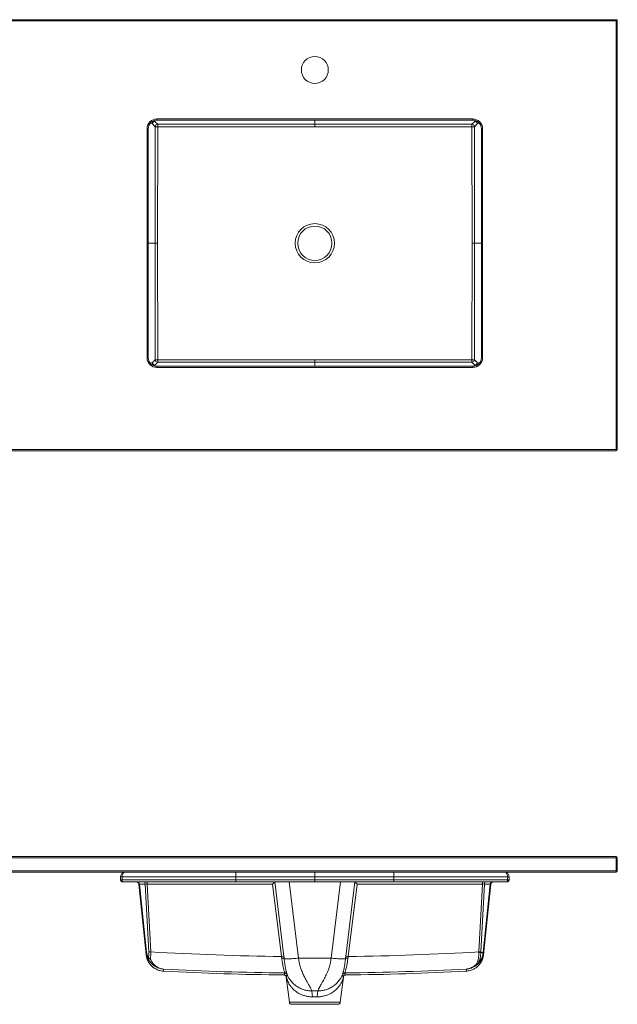
# Model space of a CAD drawing. Units: inches. Extents: x 18 to 121, y 21 to 71.
# Drawn here: x 49 to 79, y 21 to 71 of the extents above; entities that cross this region are included whole.
import ezdxf

# ---------------------------------------------------------------- set-up
doc = ezdxf.new("R2010")
doc.units = ezdxf.units.IN
doc.header["$LTSCALE"] = 8
doc.header["$MEASUREMENT"] = 0

msp = doc.modelspace()

# ---------------------------------------------------------------- linework, layer by layer
at = {"color": 7, "linetype": 'Continuous', "lineweight": 15}
for p, q in [((18.161, 71.14), (79.161, 71.14)), ((79.098, 71.077), (18.223, 71.077)), ((79.098, 49.202), (79.098, 71.077)), ((79.161, 71.14), (79.161, 49.202)), ((55.58, 65.68), (55.435, 65.825)), ((55.559, 65.949), (55.704, 65.804)), ((55.661, 66.077), (71.786, 66.077)), ((55.661, 66.077), (55.661, 66.015)), ((71.786, 66.015), (55.661, 66.015)), ((71.743, 65.804), (71.888, 65.949)), ((71.786, 66.077), (71.786, 66.015)), ((72.013, 65.825), (71.868, 65.68)), ((55.161, 53.89), (55.161, 65.577)), ((55.161, 65.577), (55.224, 65.577)), ((55.224, 65.577), (55.224, 53.89)), ((55.572, 59.734), (55.58, 65.68)), ((55.704, 65.68), (55.696, 59.733)), ((55.704, 65.804), (63.724, 65.801)), ((63.724, 65.677), (55.704, 65.68)), ((63.724, 65.801), (71.743, 65.804)), ((71.744, 65.68), (63.724, 65.677)), ((71.751, 59.733), (71.744, 65.68)), ((71.868, 65.68), (71.876, 59.734)), ((72.224, 65.577), (72.286, 65.577)), ((72.224, 53.89), (72.224, 65.577)), ((72.286, 65.577), (72.286, 53.89)), ((55.572, 59.734), (55.572, 59.733)), ((55.58, 53.787), (55.572, 59.733)), ((55.696, 59.733), (55.704, 53.787)), ((71.744, 53.787), (71.751, 59.733)), ((71.876, 59.733), (71.868, 53.787)), ((71.876, 59.733), (71.876, 59.734)), ((55.161, 53.89), (55.224, 53.89)), ((55.435, 53.642), (55.58, 53.787)), ((55.704, 53.787), (63.724, 53.79)), ((63.724, 53.79), (71.744, 53.787)), ((71.868, 53.787), (72.013, 53.642)), ((72.224, 53.89), (72.286, 53.89)), ((55.704, 53.663), (55.559, 53.517)), ((55.661, 53.452), (55.661, 53.39)), ((55.661, 53.452), (71.786, 53.452)), ((71.786, 53.39), (55.661, 53.39)), ((63.724, 53.666), (55.704, 53.663)), ((71.743, 53.663), (63.724, 53.666)), ((71.888, 53.517), (71.743, 53.663)), ((71.786, 53.452), (71.786, 53.39)), ((18.223, 49.202), (79.098, 49.202)), ((79.098, 49.14), (18.223, 49.14)), ((79.098, 49.202), (79.161, 49.202)), ((79.098, 49.202), (79.098, 49.14)), ((18.223, 28.431), (79.098, 28.431)), ((79.098, 28.369), (18.223, 28.369)), ((79.098, 28.431), (79.098, 28.369)), ((79.098, 27.706), (79.098, 28.369)), ((79.098, 28.369), (79.161, 28.369)), ((79.161, 28.369), (79.161, 27.706)), ((18.223, 27.706), (79.098, 27.706)), ((79.098, 27.644), (18.223, 27.644)), ((79.098, 27.706), (79.098, 27.644)), ((79.098, 27.706), (79.161, 27.706)), ((53.81, 27.244), (53.81, 27.394)), ((59.698, 27.394), (53.886, 27.394)), ((53.886, 27.394), (53.886, 27.244)), ((59.698, 27.244), (53.886, 27.244)), ((59.697, 27.144), (53.91, 27.144)), ((55.17, 27.144), (55.17, 27.032)), ((63.723, 27.144), (59.697, 27.144)), ((59.698, 27.394), (59.698, 27.244)), ((63.723, 27.394), (59.698, 27.394)), ((63.723, 27.244), (59.698, 27.244)), ((61.678, 27.144), (62.145, 23.339)), ((62.417, 27.144), (62.895, 23.252)), ((63.723, 27.244), (63.723, 27.394)), ((67.75, 27.394), (63.723, 27.394)), ((67.75, 27.244), (63.723, 27.244)), ((67.75, 27.144), (63.723, 27.144)), ((64.552, 23.252), (65.03, 27.144)), ((65.303, 23.339), (65.77, 27.144)), ((73.561, 27.394), (67.75, 27.394)), ((67.75, 27.394), (67.75, 27.244)), ((73.561, 27.244), (67.75, 27.244)), ((73.537, 27.144), (67.75, 27.144)), ((72.277, 27.032), (72.277, 27.144)), ((73.561, 27.244), (73.561, 27.394)), ((73.637, 27.394), (73.637, 27.244)), ((73.637, 27.244), (73.637, 27.394)), ((54.746, 27.032), (54.737, 27.032)), ((55.117, 23.423), (54.737, 27.032)), ((55.111, 23.555), (54.746, 27.032)), ((55.071, 27.032), (54.771, 27.032)), ((54.771, 27.032), (55.136, 23.555)), ((55.253, 23.567), (55.071, 27.032)), ((61.568, 27.032), (55.17, 27.032)), ((55.17, 27.032), (55.352, 23.567)), ((62.022, 23.335), (61.568, 27.032)), ((65.879, 27.032), (65.426, 23.335)), ((72.277, 27.032), (65.879, 27.032)), ((72.095, 23.567), (72.277, 27.032)), ((72.377, 27.032), (72.195, 23.567)), ((72.31, 23.544), (72.677, 27.032)), ((72.331, 23.423), (72.71, 27.032)), ((72.702, 27.032), (72.335, 23.544)), ((72.677, 27.032), (72.377, 27.032)), ((72.71, 27.032), (72.702, 27.032)), ((62.895, 23.252), (64.552, 23.252)), ((62.191, 22.489), (62.192, 22.495)), ((62.268, 22.28), (62.425, 21.003)), ((65.022, 21.003), (65.179, 22.28)), ((65.256, 22.495), (65.257, 22.489)), ((63.88, 21.578), (63.567, 21.578)), ((64.898, 20.894), (62.549, 20.894))]:
    msp.add_line(p, q, dxfattribs=at)
at = {"color": 8, "linetype": 'Continuous', "lineweight": 15}
for p, q in [((55.435, 65.825), (55.328, 65.861)), ((55.392, 65.922), (55.46, 65.9)), ((55.46, 65.9), (55.434, 65.951)), ((55.536, 65.996), (55.559, 65.949)), ((63.724, 65.801), (63.724, 66.015)), ((63.724, 66.015), (63.724, 65.801)), ((71.888, 65.949), (71.912, 65.996)), ((72.013, 65.951), (71.988, 65.9)), ((71.988, 65.9), (72.055, 65.922)), ((72.119, 65.861), (72.013, 65.825)), ((55.224, 59.734), (55.572, 59.734)), ((55.572, 59.733), (55.224, 59.733)), ((71.876, 59.734), (72.224, 59.734)), ((72.224, 59.733), (71.876, 59.733)), ((55.328, 53.606), (55.435, 53.642)), ((55.46, 53.567), (55.392, 53.545)), ((55.434, 53.516), (55.46, 53.567)), ((55.559, 53.517), (55.536, 53.471)), ((63.724, 53.666), (63.724, 53.452)), ((63.724, 53.452), (63.724, 53.666)), ((71.912, 53.471), (71.888, 53.517)), ((71.988, 53.567), (72.013, 53.516)), ((72.055, 53.545), (71.988, 53.567)), ((72.013, 53.642), (72.119, 53.606)), ((62.146, 22.39), (62.15, 22.39)), ((62.274, 22.28), (62.268, 22.28)), ((65.179, 22.28), (65.174, 22.28)), ((65.297, 22.39), (65.302, 22.39)), ((62.425, 21.003), (65.022, 21.003))]:
    msp.add_line(p, q, dxfattribs=at)
at = {"color": 7, "linetype": 'Continuous', "lineweight": 15, "flags": 128}
for points in [[(79.098, 71.077), (79.11, 71.089), (79.122, 71.101), (79.133, 71.112), (79.142, 71.121), (79.15, 71.129), (79.156, 71.135), (79.16, 71.139), (79.161, 71.14)], [(55.58, 65.68), (55.584, 65.68), (55.593, 65.68), (55.605, 65.68), (55.62, 65.68), (55.639, 65.68), (55.659, 65.68), (55.681, 65.68), (55.704, 65.68)], [(55.704, 65.68), (55.704, 65.703), (55.704, 65.725), (55.704, 65.745), (55.704, 65.764), (55.704, 65.779), (55.704, 65.791), (55.704, 65.8), (55.704, 65.804)], [(63.724, 65.677), (63.724, 65.699), (63.724, 65.721), (63.724, 65.742), (63.724, 65.76), (63.724, 65.776), (63.724, 65.788), (63.724, 65.796), (63.724, 65.801)], [(63.724, 65.677), (63.724, 65.699), (63.724, 65.721), (63.724, 65.742), (63.724, 65.76), (63.724, 65.776), (63.724, 65.788), (63.724, 65.796), (63.724, 65.801)], [(71.744, 65.68), (71.743, 65.703), (71.743, 65.725), (71.743, 65.745), (71.743, 65.764), (71.743, 65.779), (71.743, 65.791), (71.743, 65.8), (71.743, 65.804)], [(71.744, 65.68), (71.766, 65.68), (71.788, 65.68), (71.809, 65.68), (71.827, 65.68), (71.843, 65.68), (71.855, 65.68), (71.863, 65.68), (71.868, 65.68)], [(55.572, 59.734), (55.576, 59.734), (55.585, 59.734), (55.597, 59.734), (55.612, 59.734), (55.631, 59.734), (55.651, 59.734), (55.673, 59.733), (55.696, 59.733)], [(55.572, 59.733), (55.576, 59.733), (55.585, 59.733), (55.597, 59.733), (55.612, 59.733), (55.631, 59.733), (55.651, 59.733), (55.673, 59.733), (55.696, 59.733)], [(71.751, 59.733), (71.774, 59.733), (71.796, 59.734), (71.817, 59.734), (71.835, 59.734), (71.851, 59.734), (71.863, 59.734), (71.871, 59.734), (71.876, 59.734)], [(71.751, 59.733), (71.774, 59.733), (71.796, 59.733), (71.817, 59.733), (71.835, 59.733), (71.851, 59.733), (71.863, 59.733), (71.871, 59.733), (71.876, 59.733)], [(55.58, 53.787), (55.584, 53.787), (55.593, 53.787), (55.605, 53.787), (55.62, 53.787), (55.639, 53.787), (55.659, 53.787), (55.681, 53.787), (55.704, 53.787)], [(55.704, 53.663), (55.704, 53.667), (55.704, 53.676), (55.704, 53.688), (55.704, 53.703), (55.704, 53.722), (55.704, 53.742), (55.704, 53.764), (55.704, 53.787)], [(63.724, 53.666), (63.724, 53.67), (63.724, 53.679), (63.724, 53.691), (63.724, 53.707), (63.724, 53.725), (63.724, 53.746), (63.724, 53.768), (63.724, 53.79)], [(63.724, 53.666), (63.724, 53.67), (63.724, 53.679), (63.724, 53.691), (63.724, 53.707), (63.724, 53.725), (63.724, 53.746), (63.724, 53.768), (63.724, 53.79)], [(71.743, 53.663), (71.743, 53.667), (71.743, 53.676), (71.743, 53.688), (71.743, 53.703), (71.743, 53.722), (71.743, 53.742), (71.743, 53.764), (71.744, 53.787)], [(71.744, 53.787), (71.766, 53.787), (71.788, 53.787), (71.809, 53.787), (71.827, 53.787), (71.843, 53.787), (71.855, 53.787), (71.863, 53.787), (71.868, 53.787)], [(53.833, 27.181), (53.839, 27.173), (53.839, 27.173), (53.839, 27.173)], [(55.211, 23.223), (55.217, 23.217), (55.225, 23.212), (55.237, 23.208), (55.25, 23.207), (55.266, 23.208), (55.283, 23.211), (55.301, 23.215), (55.319, 23.222)], [(63.567, 21.578), (63.588, 21.409), (63.605, 21.277)], [(63.842, 21.277), (63.864, 21.445), (63.88, 21.578)]]:
    msp.add_lwpolyline(points, dxfattribs=at)
at = {"color": 7, "linetype": 'Continuous', "lineweight": 15}
for centre, radius in [((63.724, 68.577), 0.688), ((63.724, 59.733), 1), ((63.724, 59.733), 0.875)]:
    msp.add_circle(centre, radius, dxfattribs=at)
for centre, radius, start, end in [((55.661, 65.577), 0.5, 90, 180), ((55.661, 65.577), 0.438, 90, 180), ((55.561, 65.824), 0.126, 90.705, 179.1946), ((55.56, 65.825), 0.126, 143.3196, 179.7106), ((55.56, 65.824), 0.126, 90.3037, 142.7788), ((71.786, 65.577), 0.5, 0, 90), ((71.786, 65.577), 0.438, 0, 90), ((71.888, 65.824), 0.126, 37.2201, 89.6974), ((71.887, 65.824), 0.126, 0.8062, 89.295), ((71.887, 65.825), 0.126, 0.2905, 36.6818), ((55.706, 65.678), 0.126, 90.7045, 179.1949), ((71.742, 65.678), 0.126, 0.8064, 89.2951), ((55.661, 53.89), 0.5, 180, 270), ((55.661, 53.89), 0.438, 180, 270), ((55.706, 53.789), 0.126, 180.8051, 269.2958), ((71.742, 53.789), 0.126, 270.7047, 359.1936), ((71.786, 53.89), 0.5, 270, 0), ((71.786, 53.89), 0.438, 270, 0), ((55.56, 53.642), 0.126, 180.2891, 216.6807), ((55.561, 53.643), 0.126, 180.8052, 269.2951), ((55.56, 53.643), 0.126, 217.2216, 269.6959), ((71.887, 53.643), 0.126, 270.7049, 359.1939), ((71.888, 53.643), 0.126, 270.303, 322.7795), ((71.887, 53.642), 0.126, 323.3179, 359.7099), ((79.098, 49.202), 0.0625, 270, 0), ((79.098, 28.369), 0.0625, 0, 90), ((79.098, 27.706), 0.0625, 270, 0), ((54.613, 27.019), 0.125, 6, 90), ((54.621, 27.019), 0.125, 6, 90), ((54.659, 27.033), 0.112, 359.4629, 83.7612), ((54.959, 27.033), 0.112, 359.4629, 83.7612), ((72.488, 27.033), 0.112, 96.2388, 180.5371), ((72.788, 27.033), 0.112, 96.2388, 180.5371), ((72.826, 27.019), 0.125, 90, 174), ((72.835, 27.019), 0.125, 90, 174), ((55.123, 23.644), 0.0901, 262.0586, 277.9414), ((54.282, 23.453), 0.835, 357.9023, 6.9825), ((55.256, 23.236), 0.0462, 135.6427, 195.3131), ((55.362, 23.436), 0.219, 230.3551, 258.6795), ((55.302, 24.362), 0.797, 266.4224, 273.5776), ((63.724, 168.7), 145.374, 266.69871, 269.32928), ((62.095, 22.942), 0.401, 82.9124, 100.5526), ((65.352, 22.942), 0.401, 79.4474, 97.0876), ((63.724, 168.7), 145.374, 270.67072, 273.30129), ((72.145, 24.362), 0.797, 266.4224, 273.5776), ((72.122, 24.169), 0.63, 267.5273, 276.5693), ((72.228, 75.706), 52.162, 269.9623, 270.0904), ((72.323, 23.633), 0.0901, 262.0586, 277.9414), ((63.724, 168.794), 146.308, 266.97231, 269.40015), ((63.724, 168.794), 146.308, 270.59985, 273.03355), ((72.024, 23.109), 0.131, 257.3552, 286.7415), ((72.036, 23.046), 0.0771, 238.1881, 303.498), ((72.071, 22.999), 0.0184, 239.1433, 292.8663), ((63.724, 169.381), 147, 266.98803, 269.38488), ((62.144, 22.265), 0.125, 7, 89.3849), ((62.191, 22.37), 0.125, 23.451, 89.3918), ((65.257, 22.37), 0.125, 90.6082, 156.549), ((65.303, 22.265), 0.125, 90.6151, 173), ((63.724, 169.381), 147, 270.61512, 273.01197), ((62.549, 21.019), 0.125, 187, 270), ((64.898, 21.019), 0.125, 270, 353)]:
    msp.add_arc(centre, radius, start, end, dxfattribs=at)
at = {"color": 8, "linetype": 'Continuous', "lineweight": 15}
for centre, radius, start, end in [((55.59, 22.623), 0.412, 354.5975, 9.4432), ((70.82, 22.749), 0.649, 345.2992, 354.9133)]:
    msp.add_arc(centre, radius, start, end, dxfattribs=at)
at = {"color": 7, "linetype": 'Continuous', "lineweight": 15}
for centre, major_axis, ratio, start_param, end_param in [((63.724, 65.928), (0, 0.127), 0.983773, 3.141171, 3.142014), ((63.724, 65.928), (0, 0.251), 0.994522, 3.141171, 3.142014), ((63.724, 53.539), (0, -0.251), 0.994522, 3.141171, 3.142014), ((63.724, 53.539), (0, 0.127), 0.983773, 6.282764, 6.283607), ((61.568, 27.019), (0.11, 0.125), 0.052019, 0.084618, 1.512067), ((65.879, 27.019), (-0.11, 0.125), 0.052019, 4.771118, 6.198567), ((54.873, 27.019), (0.127, -0.013), 0.03343, 2.508366, 3.147301), ((55.171, 27.019), (0.126, -0.007), 0.103234, 1.587242, 2.508656), ((72.276, 27.019), (0.126, 0.007), 0.103234, 0.632937, 1.554351), ((72.575, 27.019), (0.127, 0.013), 0.03343, 6.277477, 6.916412), ((63.724, 21.182), (1.32, 0), 0.072528, 1.480874, 1.660718)]:
    msp.add_ellipse(centre, major_axis=major_axis, ratio=ratio, start_param=start_param, end_param=end_param, dxfattribs=at)
for points, knots in [([(53.81, 27.394), (53.81, 27.394), (53.81, 27.41), (53.814, 27.449), (53.835, 27.509), (53.879, 27.571), (53.943, 27.619), (54.003, 27.639), (54.041, 27.643), (54.053, 27.644), (54.059, 27.644), (54.061, 27.644), (54.061, 27.644), (54.061, 27.644)], [0, 0, 0, 0, 0.0000054, 0.1148393, 0.2642052, 0.4414881, 0.6675326, 0.8863162, 0.9558915, 0.9829886, 0.9935712, 0.9985414, 1, 1, 1, 1]), ([(54.061, 27.644), (54.061, 27.644), (54.048, 27.644), (54.02, 27.639), (53.975, 27.616), (53.934, 27.571), (53.904, 27.509), (53.889, 27.449), (53.886, 27.41), (53.886, 27.394), (53.886, 27.394)], [0, 0, 0, 0, 0.001445, 0.16377, 0.332536, 0.558568, 0.73584, 0.8852, 0.999995, 1, 1, 1, 1]), ([(59.696, 27.644), (59.697, 27.64), (59.697, 27.632), (59.698, 27.575), (59.698, 27.492), (59.698, 27.426), (59.698, 27.394)], [0, 0, 0, 0, 0.250008, 0.499787, 0.74946, 1, 1, 1, 1]), ([(63.723, 27.394), (63.723, 27.426), (63.723, 27.492), (63.723, 27.574), (63.723, 27.632), (63.724, 27.64), (63.724, 27.644)], [0, 0, 0, 0, 0.250022, 0.499814, 0.74947, 1, 1, 1, 1]), ([(67.751, 27.644), (67.751, 27.64), (67.751, 27.632), (67.75, 27.575), (67.75, 27.492), (67.75, 27.426), (67.75, 27.394)], [0, 0, 0, 0, 0.24998, 0.499751, 0.749435, 1, 1, 1, 1]), ([(73.561, 27.394), (73.561, 27.394), (73.561, 27.41), (73.558, 27.449), (73.544, 27.509), (73.514, 27.571), (73.469, 27.619), (73.426, 27.639), (73.4, 27.643), (73.391, 27.644), (73.388, 27.644), (73.387, 27.644), (73.386, 27.644), (73.386, 27.644)], [0, 0, 0, 0, 0.000005, 0.114204, 0.263518, 0.439688, 0.667908, 0.886464, 0.958183, 0.984023, 0.993926, 0.998557, 1, 1, 1, 1]), ([(73.386, 27.644), (73.386, 27.644), (73.406, 27.644), (73.446, 27.639), (73.51, 27.615), (73.569, 27.571), (73.612, 27.509), (73.634, 27.449), (73.636, 27.41), (73.637, 27.394)], [0, 0, 0, 0, 0.001438, 0.166878, 0.332196, 0.560325, 0.736519, 0.88589, 1, 1, 1, 1]), ([(53.832, 27.181), (53.832, 27.181), (53.832, 27.181), (53.825, 27.19), (53.818, 27.203), (53.811, 27.224), (53.811, 27.236), (53.81, 27.244)], [0, 0, 0, 0, 0.000035, 0.015945, 0.476633, 0.651553, 1, 1, 1, 1]), ([(53.827, 27.188), (53.827, 27.188), (53.828, 27.186), (53.83, 27.184), (53.832, 27.182)], [0, 0, 0, 0, 0.0002982, 1, 1, 1, 1]), ([(53.877, 27.149), (53.877, 27.149), (53.871, 27.152), (53.854, 27.159), (53.84, 27.172), (53.832, 27.181), (53.832, 27.181)], [0, 0, 0, 0, 0.000042, 0.374438, 0.999958, 1, 1, 1, 1]), ([(53.839, 27.173), (53.839, 27.173), (53.842, 27.17), (53.848, 27.165), (53.859, 27.158), (53.869, 27.152), (53.876, 27.15), (53.878, 27.149)], [0, 0, 0, 0, 0.00005, 0.26157, 0.526937, 0.79601, 1, 1, 1, 1]), ([(53.91, 27.144), (53.91, 27.144), (53.91, 27.144), (53.91, 27.144), (53.909, 27.144), (53.909, 27.144), (53.909, 27.144), (53.906, 27.144), (53.895, 27.144), (53.885, 27.147), (53.877, 27.149), (53.877, 27.149)], [0, 0, 0, 0, 0.011794, 0.016761, 0.029159, 0.033105, 0.034092, 0.034338, 0.294102, 0.999932, 1, 1, 1, 1]), ([(53.886, 27.244), (53.886, 27.244), (53.886, 27.236), (53.887, 27.224), (53.888, 27.205), (53.889, 27.195), (53.89, 27.188), (53.89, 27.188)], [0, 0, 0, 0, 0.00004, 0.401774, 0.602281, 0.99996, 1, 1, 1, 1]), ([(53.89, 27.188), (53.89, 27.188), (53.891, 27.186), (53.892, 27.181), (53.893, 27.176), (53.893, 27.173), (53.893, 27.173)], [0, 0, 0, 0, 0.000119, 0.398504, 0.999881, 1, 1, 1, 1]), ([(53.893, 27.173), (53.893, 27.173), (53.895, 27.168), (53.896, 27.164), (53.897, 27.161), (53.897, 27.161)], [0, 0, 0, 0, 0.000119, 0.999881, 1, 1, 1, 1]), ([(53.897, 27.161), (53.897, 27.161), (53.897, 27.16), (53.9, 27.153), (53.904, 27.147), (53.908, 27.144), (53.909, 27.144), (53.91, 27.144), (53.91, 27.144)], [0, 0, 0, 0, 0.000039, 0.0774, 0.662954, 0.831474, 0.993316, 1, 1, 1, 1]), ([(59.698, 27.244), (59.698, 27.231), (59.698, 27.204), (59.698, 27.171), (59.698, 27.148), (59.697, 27.145), (59.697, 27.144)], [0, 0, 0, 0, 0.250038, 0.499811, 0.749472, 1, 1, 1, 1]), ([(63.723, 27.144), (63.723, 27.145), (63.723, 27.148), (63.723, 27.171), (63.723, 27.204), (63.723, 27.231), (63.723, 27.244)], [0, 0, 0, 0, 0.250029, 0.499784, 0.74945, 1, 1, 1, 1]), ([(67.75, 27.244), (67.75, 27.231), (67.75, 27.204), (67.75, 27.171), (67.75, 27.148), (67.75, 27.145), (67.75, 27.144)], [0, 0, 0, 0, 0.249993, 0.499782, 0.749462, 1, 1, 1, 1]), ([(73.637, 27.244), (73.637, 27.241), (73.637, 27.234), (73.636, 27.225), (73.634, 27.217), (73.631, 27.207), (73.625, 27.195), (73.616, 27.181), (73.605, 27.169), (73.59, 27.158), (73.575, 27.15), (73.562, 27.146), (73.553, 27.145), (73.548, 27.144), (73.543, 27.144), (73.539, 27.144), (73.537, 27.144), (73.537, 27.144)], [0, 0, 0, 0, 0.058955, 0.118473, 0.169189, 0.220259, 0.316631, 0.415433, 0.52774, 0.643715, 0.753638, 0.866786, 0.897832, 0.928945, 0.963152, 0.997449, 1, 1, 1, 1]), ([(73.537, 27.144), (73.537, 27.144), (73.538, 27.144), (73.54, 27.144), (73.544, 27.147), (73.55, 27.157), (73.556, 27.18), (73.559, 27.204), (73.561, 27.226), (73.561, 27.237), (73.561, 27.244), (73.561, 27.244)], [0, 0, 0, 0, 0.00257, 0.0713405, 0.1346485, 0.3571283, 0.5843014, 0.7793535, 0.8825618, 0.9999852, 1, 1, 1, 1]), ([(55.211, 23.223), (55.192, 23.263), (55.159, 23.333), (55.126, 23.446), (55.116, 23.518), (55.111, 23.555)], [0, 0, 0, 0, 0.390813, 0.690686, 1, 1, 1, 1]), ([(55.128, 23.341), (55.127, 23.343), (55.126, 23.347), (55.125, 23.358), (55.123, 23.369), (55.122, 23.378), (55.121, 23.386), (55.12, 23.393), (55.119, 23.398), (55.119, 23.403), (55.118, 23.406), (55.118, 23.41), (55.118, 23.412), (55.118, 23.414), (55.117, 23.416), (55.117, 23.418), (55.117, 23.419), (55.117, 23.42), (55.117, 23.422), (55.117, 23.422), (55.117, 23.423)], [0, 0, 0, 0, 0.2918381, 0.5255449, 0.6819869, 0.7867184, 0.8568436, 0.9038105, 0.9352807, 0.9563817, 0.9705448, 0.9800661, 0.9864823, 0.9908218, 0.9937729, 0.9957972, 0.9977004, 0.9985633, 0.9994348, 1, 1, 1, 1]), ([(55.128, 23.341), (55.128, 23.34), (55.129, 23.333), (55.133, 23.318), (55.138, 23.294), (55.146, 23.267), (55.154, 23.238), (55.165, 23.207), (55.178, 23.173), (55.193, 23.136), (55.213, 23.095), (55.237, 23.051), (55.267, 23.002), (55.305, 22.948), (55.352, 22.892), (55.409, 22.834), (55.476, 22.777), (55.552, 22.724), (55.637, 22.677), (55.728, 22.638), (55.825, 22.609), (55.916, 22.591), (55.975, 22.587), (56, 22.586)], [0, 0, 0, 0, 0.013773, 0.140803, 0.241581, 0.321763, 0.386624, 0.440183, 0.485515, 0.525035, 0.560714, 0.594234, 0.627076, 0.660086, 0.694285, 0.730277, 0.768059, 0.807209, 0.847239, 0.887793, 0.928654, 0.969692, 1, 1, 1, 1]), ([(55.136, 23.555), (55.14, 23.524), (55.149, 23.462), (55.177, 23.363), (55.206, 23.302), (55.223, 23.268)], [0, 0, 0, 0, 0.29762, 0.606635, 1, 1, 1, 1]), ([(55.996, 22.691), (55.996, 22.691), (55.958, 22.694), (55.882, 22.705), (55.768, 22.736), (55.656, 22.782), (55.532, 22.853), (55.424, 22.938), (55.335, 23.034), (55.269, 23.119), (55.231, 23.187), (55.211, 23.223)], [0, 0, 0, 0, 0.001008, 0.125519, 0.251102, 0.38031, 0.510905, 0.695922, 0.791187, 0.887428, 1, 1, 1, 1]), ([(55.223, 23.268), (55.226, 23.281), (55.233, 23.308), (55.245, 23.37), (55.255, 23.455), (55.254, 23.529), (55.253, 23.567)], [0, 0, 0, 0, 0.146982, 0.294689, 0.64202, 1, 1, 1, 1]), ([(55.352, 23.567), (55.353, 23.525), (55.354, 23.439), (55.343, 23.341), (55.33, 23.269), (55.323, 23.237), (55.319, 23.222)], [0, 0, 0, 0, 0.348056, 0.705777, 0.852552, 1, 1, 1, 1]), ([(55.319, 23.222), (55.337, 23.185), (55.368, 23.119), (55.424, 23.035), (55.48, 22.964), (55.542, 22.9), (55.615, 22.839), (55.698, 22.784), (55.793, 22.738), (55.893, 22.706), (55.961, 22.694), (55.996, 22.691), (55.996, 22.691)], [0, 0, 0, 0, 0.112553, 0.204515, 0.297412, 0.392916, 0.48918, 0.613449, 0.739007, 0.868388, 0.998992, 1, 1, 1, 1]), ([(62.035, 23.239), (62.034, 23.247), (62.032, 23.263), (62.029, 23.287), (62.025, 23.311), (62.023, 23.327), (62.022, 23.335)], [0, 0, 0, 0, 0.249575, 0.49932, 0.749575, 1, 1, 1, 1]), ([(62.192, 22.495), (62.192, 22.498), (62.191, 22.506), (62.178, 22.544), (62.159, 22.603), (62.135, 22.685), (62.109, 22.788), (62.083, 22.917), (62.058, 23.068), (62.042, 23.182), (62.035, 23.239)], [0, 0, 0, 0, 0.11128, 0.222587, 0.34175, 0.460946, 0.58777, 0.714593, 0.857302, 1, 1, 1, 1]), ([(62.145, 23.339), (62.146, 23.33), (62.148, 23.312), (62.151, 23.284), (62.154, 23.257), (62.157, 23.239), (62.158, 23.23), (62.158, 23.23)], [0, 0, 0, 0, 0.2496833, 0.4994905, 0.7496718, 0.9999788, 1, 1, 1, 1]), ([(62.158, 23.23), (62.17, 23.225), (62.194, 23.216), (62.272, 23.211), (62.368, 23.21), (62.487, 23.214), (62.619, 23.223), (62.757, 23.236), (62.85, 23.247), (62.895, 23.252)], [0, 0, 0, 0, 0.174308, 0.314025, 0.456654, 0.599283, 0.739, 0.873233, 1, 1, 1, 1]), ([(62.158, 23.23), (62.158, 23.23), (62.159, 23.218), (62.163, 23.178), (62.172, 23.11), (62.182, 23.029), (62.193, 22.949), (62.204, 22.875), (62.216, 22.806), (62.227, 22.742), (62.239, 22.683), (62.251, 22.63), (62.262, 22.584), (62.272, 22.543), (62.282, 22.508), (62.29, 22.478), (62.297, 22.455), (62.302, 22.438), (62.305, 22.425), (62.305, 22.421), (62.305, 22.419)], [0, 0, 0, 0, 0.000002, 0.026871, 0.089883, 0.153447, 0.218698, 0.284505, 0.346211, 0.408342, 0.471762, 0.535605, 0.594272, 0.653257, 0.713239, 0.773568, 0.829388, 0.885506, 0.942582, 1, 1, 1, 1]), ([(62.895, 23.252), (62.9, 23.205), (62.909, 23.108), (62.933, 22.988), (62.957, 22.89), (62.979, 22.814), (63.004, 22.737), (63.034, 22.652), (63.071, 22.558), (63.116, 22.455), (63.165, 22.352), (63.213, 22.255), (63.261, 22.166), (63.306, 22.084), (63.348, 22.01), (63.385, 21.943), (63.418, 21.883), (63.448, 21.829), (63.482, 21.767), (63.516, 21.701), (63.545, 21.64), (63.563, 21.597), (63.566, 21.584), (63.567, 21.578)], [0, 0, 0, 0, 0.052306, 0.108434, 0.138022, 0.168657, 0.200363, 0.233161, 0.275289, 0.323843, 0.3743, 0.421874, 0.469506, 0.515084, 0.558966, 0.60117, 0.641719, 0.680637, 0.71795, 0.789345, 0.859985, 0.930119, 1, 1, 1, 1]), ([(63.88, 21.578), (63.882, 21.584), (63.884, 21.597), (63.899, 21.632), (63.914, 21.665), (63.926, 21.69), (63.94, 21.717), (63.956, 21.748), (63.977, 21.787), (64.004, 21.836), (64.04, 21.901), (64.082, 21.977), (64.131, 22.065), (64.187, 22.166), (64.245, 22.278), (64.306, 22.399), (64.364, 22.526), (64.419, 22.664), (64.469, 22.81), (64.509, 22.962), (64.538, 23.108), (64.548, 23.205), (64.552, 23.252)], [0, 0, 0, 0, 0.069877, 0.140011, 0.168207, 0.196501, 0.224908, 0.253444, 0.282125, 0.324442, 0.370403, 0.42005, 0.473418, 0.530534, 0.589969, 0.6495, 0.708351, 0.76687, 0.831353, 0.891558, 0.947689, 1, 1, 1, 1]), ([(64.552, 23.252), (64.598, 23.247), (64.69, 23.236), (64.828, 23.223), (64.961, 23.214), (65.079, 23.21), (65.175, 23.211), (65.254, 23.216), (65.277, 23.225), (65.29, 23.23)], [0, 0, 0, 0, 0.1267668, 0.2609999, 0.4007167, 0.5433459, 0.6859751, 0.8256919, 1, 1, 1, 1]), ([(65.142, 22.419), (65.142, 22.421), (65.142, 22.425), (65.145, 22.437), (65.15, 22.455), (65.157, 22.478), (65.165, 22.507), (65.175, 22.542), (65.185, 22.582), (65.197, 22.629), (65.208, 22.681), (65.22, 22.74), (65.231, 22.804), (65.242, 22.871), (65.253, 22.94), (65.263, 23.01), (65.273, 23.085), (65.28, 23.147), (65.286, 23.195), (65.289, 23.218), (65.29, 23.23), (65.29, 23.23)], [0, 0, 0, 0, 0.0557956, 0.111912, 0.169008, 0.2264272, 0.285085, 0.3440697, 0.4040573, 0.4643845, 0.5261276, 0.5882579, 0.6516424, 0.7154798, 0.7730576, 0.8310092, 0.8901804, 0.949794, 0.9731297, 0.9999983, 1, 1, 1, 1]), ([(65.413, 23.239), (65.411, 23.228), (65.403, 23.166), (65.387, 23.053), (65.364, 22.914), (65.338, 22.789), (65.313, 22.685), (65.289, 22.603), (65.27, 22.545), (65.257, 22.506), (65.256, 22.499), (65.256, 22.495)], [0, 0, 0, 0, 0.027037, 0.154398, 0.285489, 0.410564, 0.539107, 0.656785, 0.777436, 0.8873, 1, 1, 1, 1]), ([(65.29, 23.23), (65.29, 23.23), (65.291, 23.239), (65.293, 23.257), (65.296, 23.284), (65.299, 23.312), (65.302, 23.33), (65.303, 23.339)], [0, 0, 0, 0, 0.0000212, 0.2497035, 0.4995108, 0.749693, 1, 1, 1, 1]), ([(65.426, 23.335), (65.424, 23.327), (65.422, 23.311), (65.419, 23.287), (65.416, 23.263), (65.414, 23.247), (65.413, 23.239)], [0, 0, 0, 0, 0.249576, 0.499321, 0.749575, 1, 1, 1, 1]), ([(71.448, 22.586), (71.467, 22.587), (71.52, 22.589), (71.605, 22.605), (71.702, 22.632), (71.792, 22.668), (71.875, 22.712), (71.951, 22.761), (72.018, 22.815), (72.075, 22.87), (72.124, 22.925), (72.163, 22.977), (72.196, 23.026), (72.222, 23.071), (72.243, 23.111), (72.26, 23.148), (72.273, 23.182), (72.285, 23.213), (72.294, 23.242), (72.302, 23.268), (72.309, 23.293), (72.315, 23.316), (72.318, 23.332), (72.32, 23.339), (72.32, 23.34)], [0, 0, 0, 0, 0.022856, 0.064322, 0.104834, 0.14441, 0.183021, 0.22058, 0.256927, 0.291857, 0.325248, 0.35727, 0.388504, 0.419895, 0.452316, 0.486982, 0.525351, 0.569122, 0.620367, 0.681741, 0.756796, 0.8505, 0.970158, 1, 1, 1, 1]), ([(71.995, 22.981), (71.999, 22.991), (72.017, 23.036), (72.043, 23.124), (72.07, 23.251), (72.089, 23.391), (72.093, 23.49), (72.095, 23.54)], [0, 0, 0, 0, 0.072873, 0.300638, 0.534041, 0.763667, 1, 1, 1, 1]), ([(72.194, 23.544), (72.191, 23.495), (72.185, 23.396), (72.16, 23.256), (72.124, 23.128), (72.092, 23.045), (72.07, 22.999), (72.064, 22.988), (72.062, 22.983)], [0, 0, 0, 0, 0.229561, 0.465957, 0.693644, 0.927122, 0.963551, 1, 1, 1, 1]), ([(72.062, 22.983), (72.106, 23.034), (72.177, 23.116), (72.249, 23.251), (72.277, 23.332), (72.291, 23.372)], [0, 0, 0, 0, 0.447013, 0.720873, 1, 1, 1, 1]), ([(72.318, 23.382), (72.304, 23.34), (72.275, 23.256), (72.198, 23.117), (72.124, 23.033), (72.078, 22.982)], [0, 0, 0, 0, 0.2793008, 0.5645791, 1, 1, 1, 1]), ([(72.095, 23.54), (72.095, 23.544), (72.095, 23.553), (72.095, 23.562), (72.095, 23.567)], [0, 0, 0, 0, 0.499927, 1, 1, 1, 1]), ([(72.195, 23.567), (72.195, 23.563), (72.194, 23.555), (72.194, 23.547), (72.194, 23.544)], [0, 0, 0, 0, 0.49992, 1, 1, 1, 1]), ([(72.291, 23.372), (72.295, 23.4), (72.301, 23.456), (72.307, 23.514), (72.31, 23.544)], [0, 0, 0, 0, 0.494951, 1, 1, 1, 1]), ([(72.291, 23.372), (72.291, 23.372), (72.295, 23.372), (72.302, 23.373), (72.31, 23.375), (72.316, 23.378), (72.318, 23.381), (72.318, 23.382)], [0, 0, 0, 0, 0.010863, 0.236573, 0.466586, 0.729817, 1, 1, 1, 1]), ([(72.319, 23.383), (72.318, 23.368), (72.316, 23.341), (72.317, 23.331), (72.319, 23.336), (72.321, 23.347), (72.323, 23.358), (72.324, 23.369), (72.326, 23.378), (72.327, 23.386), (72.328, 23.393), (72.328, 23.398), (72.329, 23.403), (72.329, 23.406), (72.33, 23.41), (72.33, 23.412), (72.33, 23.414), (72.33, 23.416), (72.33, 23.418), (72.331, 23.419), (72.331, 23.42), (72.331, 23.422), (72.331, 23.422), (72.331, 23.423)], [0, 0, 0, 0, 0.292549, 0.526363, 0.682841, 0.787575, 0.857679, 0.904607, 0.936023, 0.957058, 0.971146, 0.980586, 0.986916, 0.991164, 0.99402, 0.995945, 0.997247, 0.998132, 0.998739, 0.99931, 0.999569, 0.99983, 1, 1, 1, 1]), ([(72.319, 23.383), (72.319, 23.383), (72.319, 23.383), (72.318, 23.382), (72.318, 23.382)], [0, 0, 0, 0, 0.4961891, 1, 1, 1, 1]), ([(72.335, 23.544), (72.333, 23.516), (72.327, 23.461), (72.321, 23.409), (72.319, 23.383)], [0, 0, 0, 0, 0.492841, 1, 1, 1, 1]), ([(72.078, 22.982), (72.073, 22.976), (72.023, 22.927), (71.92, 22.845), (71.779, 22.769), (71.647, 22.722), (71.553, 22.702), (71.494, 22.694), (71.473, 22.692), (71.468, 22.692), (71.467, 22.692), (71.467, 22.692)], [0, 0, 0, 0, 0.0309253, 0.2844122, 0.5447994, 0.7233621, 0.9036444, 0.9776625, 0.9948029, 0.9986042, 1, 1, 1, 1]), ([(71.467, 22.692), (71.467, 22.692), (71.468, 22.692), (71.472, 22.692), (71.49, 22.694), (71.541, 22.702), (71.623, 22.722), (71.736, 22.768), (71.858, 22.843), (71.947, 22.925), (71.991, 22.975), (71.995, 22.981)], [0, 0, 0, 0, 0.001396, 0.005198, 0.022341, 0.09637, 0.275795, 0.455204, 0.712266, 0.969074, 1, 1, 1, 1]), ([(62.15, 22.39), (62.153, 22.392), (62.16, 22.395), (62.171, 22.416), (62.183, 22.446), (62.188, 22.474), (62.191, 22.489)], [0, 0, 0, 0, 0.264353, 0.528731, 0.764357, 1, 1, 1, 1]), ([(62.271, 22.29), (62.27, 22.297), (62.266, 22.31), (62.257, 22.329), (62.245, 22.346), (62.23, 22.361), (62.212, 22.373), (62.187, 22.385), (62.165, 22.39), (62.151, 22.39), (62.15, 22.39)], [0, 0, 0, 0, 0.122367, 0.248285, 0.370651, 0.496564, 0.618986, 0.744954, 0.99023, 1, 1, 1, 1]), ([(62.305, 22.412), (62.3, 22.383), (62.288, 22.32), (62.277, 22.3), (62.271, 22.29)], [0, 0, 0, 0, 0.470907, 1, 1, 1, 1]), ([(62.271, 22.29), (62.272, 22.289), (62.272, 22.286), (62.273, 22.283), (62.273, 22.281), (62.274, 22.28)], [0, 0, 0, 0, 0.273731, 0.637625, 1, 1, 1, 1]), ([(63.605, 21.277), (63.574, 21.277), (63.511, 21.278), (63.416, 21.287), (63.323, 21.302), (63.232, 21.322), (63.146, 21.347), (63.064, 21.377), (62.984, 21.411), (62.898, 21.455), (62.809, 21.509), (62.718, 21.576), (62.634, 21.648), (62.551, 21.733), (62.473, 21.831), (62.401, 21.943), (62.343, 22.06), (62.3, 22.173), (62.282, 22.247), (62.274, 22.28)], [0, 0, 0, 0, 0.04274, 0.085827, 0.129966, 0.174448, 0.217179, 0.260171, 0.303907, 0.34787, 0.409026, 0.470658, 0.533604, 0.596929, 0.679076, 0.76185, 0.846382, 0.931437, 1, 1, 1, 1]), ([(62.305, 22.419), (62.305, 22.417), (62.305, 22.414), (62.305, 22.412), (62.305, 22.412)], [0, 0, 0, 0, 0.999985, 1, 1, 1, 1]), ([(62.305, 22.412), (62.329, 22.361), (62.377, 22.258), (62.481, 22.104), (62.616, 21.952), (62.785, 21.815), (62.972, 21.707), (63.169, 21.631), (63.368, 21.586), (63.502, 21.58), (63.567, 21.578)], [0, 0, 0, 0, 0.1052934, 0.2127463, 0.3482461, 0.4841675, 0.6188055, 0.7505493, 0.8779908, 1, 1, 1, 1]), ([(65.174, 22.28), (65.166, 22.247), (65.148, 22.174), (65.106, 22.063), (65.049, 21.947), (64.977, 21.834), (64.898, 21.735), (64.815, 21.65), (64.733, 21.578), (64.642, 21.511), (64.551, 21.456), (64.465, 21.412), (64.387, 21.378), (64.304, 21.348), (64.217, 21.322), (64.128, 21.302), (64.036, 21.288), (63.94, 21.278), (63.875, 21.277), (63.842, 21.277)], [0, 0, 0, 0, 0.068563, 0.150871, 0.233646, 0.318037, 0.403071, 0.464371, 0.526003, 0.588823, 0.65213, 0.694918, 0.73791, 0.781596, 0.825552, 0.868335, 0.911422, 0.955523, 1, 1, 1, 1]), ([(63.88, 21.578), (63.946, 21.58), (64.079, 21.586), (64.279, 21.631), (64.476, 21.707), (64.663, 21.815), (64.832, 21.952), (64.967, 22.104), (65.071, 22.258), (65.119, 22.361), (65.143, 22.412)], [0, 0, 0, 0, 0.122009, 0.249451, 0.381194, 0.515832, 0.651754, 0.787254, 0.894707, 1, 1, 1, 1]), ([(65.143, 22.412), (65.143, 22.412), (65.142, 22.414), (65.142, 22.417), (65.142, 22.419)], [0, 0, 0, 0, 0.000015, 1, 1, 1, 1]), ([(65.176, 22.29), (65.17, 22.3), (65.159, 22.32), (65.148, 22.383), (65.143, 22.412)], [0, 0, 0, 0, 0.529093, 1, 1, 1, 1]), ([(65.174, 22.28), (65.174, 22.281), (65.175, 22.283), (65.175, 22.287), (65.176, 22.289), (65.176, 22.29)], [0, 0, 0, 0, 0.411086, 0.757573, 1, 1, 1, 1]), ([(65.176, 22.29), (65.178, 22.297), (65.181, 22.31), (65.191, 22.329), (65.203, 22.346), (65.218, 22.361), (65.235, 22.373), (65.261, 22.385), (65.282, 22.39), (65.297, 22.39), (65.297, 22.39)], [0, 0, 0, 0, 0.122367, 0.248285, 0.370651, 0.496564, 0.618986, 0.744954, 0.99023, 1, 1, 1, 1]), ([(65.257, 22.489), (65.259, 22.474), (65.265, 22.446), (65.276, 22.416), (65.288, 22.395), (65.294, 22.392), (65.297, 22.39)], [0, 0, 0, 0, 0.235626, 0.471269, 0.735622, 1, 1, 1, 1])]:
    msp.add_open_spline(points, degree=3, knots=knots, dxfattribs=at)
for points in [[(53.81, 27.394), (53.811, 27.394), (53.813, 27.394), (53.831, 27.394), (53.856, 27.394), (53.876, 27.394), (53.886, 27.394)], [(53.81, 27.244), (53.811, 27.244), (53.813, 27.244), (53.831, 27.244), (53.856, 27.244), (53.876, 27.244), (53.886, 27.244)], [(73.561, 27.394), (73.571, 27.394), (73.591, 27.394), (73.616, 27.394), (73.634, 27.394), (73.636, 27.394), (73.637, 27.394)], [(73.561, 27.244), (73.571, 27.244), (73.591, 27.244), (73.616, 27.244), (73.634, 27.244), (73.636, 27.244), (73.637, 27.244)], [(62.158, 23.23), (62.154, 23.233), (62.146, 23.238), (62.117, 23.242), (62.079, 23.243), (62.05, 23.24), (62.035, 23.239)], [(65.29, 23.23), (65.294, 23.233), (65.301, 23.238), (65.33, 23.242), (65.369, 23.243), (65.398, 23.24), (65.413, 23.239)], [(62.305, 22.412), (62.299, 22.423), (62.288, 22.445), (62.26, 22.469), (62.227, 22.485), (62.203, 22.488), (62.191, 22.489)], [(65.143, 22.412), (65.148, 22.423), (65.16, 22.445), (65.187, 22.469), (65.22, 22.485), (65.244, 22.488), (65.257, 22.489)]]:
    msp.add_open_spline(points, degree=3, dxfattribs=at)

doc.saveas('drawing.dxf')
